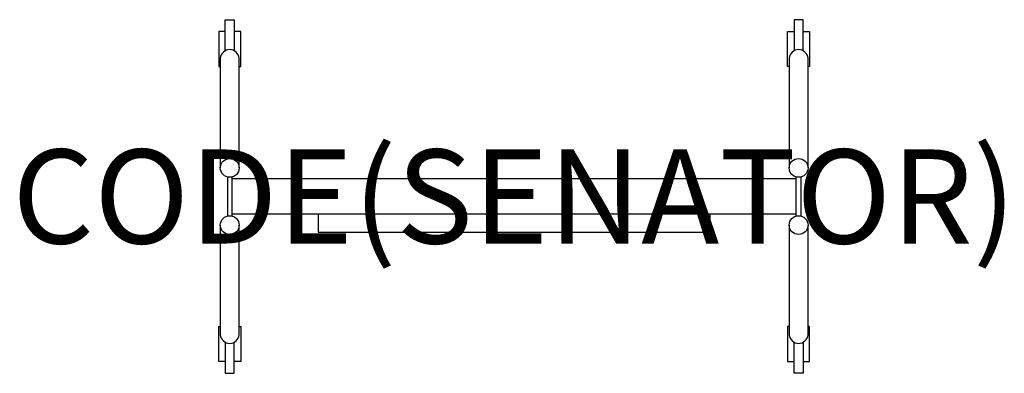
# Model space of a CAD drawing. Units: millimetres. Extents: x -1052 to 1042, y -376 to 376.
import ezdxf
from ezdxf.enums import TextEntityAlignment as Align

# ---------------------------------------------------------------- set-up
doc = ezdxf.new("R2010")
doc.units = ezdxf.units.MM
doc.header["$MEASUREMENT"] = 0
for name, color, linetype in [('(Senator) Construction 2D', 7, 'Continuous'), ('(Senator) Furniture 2D', 7, 'Continuous'), ('(Senator) Furniture Text', 6, 'Continuous')]:
    doc.layers.add(name, color=color, linetype=linetype)
doc.styles.add('Senator', font='swiss.ttf', dxfattribs={"height": 200})

msp = doc.modelspace()

# ---------------------------------------------------------------- linework, layer by layer
at = {"layer": '(Senator) Construction 2D'}
for points in [[(-614.5, 309.8), (-614.5, 375.9), (-595.5, 375.9), (-595.5, 309.8)], [(614.5, 309.8), (614.5, 375.9), (595.5, 375.9), (595.5, 309.8)], [(-614.5, 351), (-628.4, 351), (-628.4, 276.5), (-625, 276.5)], [(-585, 276.5), (-581.6, 276.5), (-581.6, 351), (-595.5, 351)], [(585, 276.5), (581.6, 276.5), (581.6, 351), (595.5, 351)], [(614.5, 351), (628.4, 351), (628.4, 276.5), (625, 276.5)], [(-614.5, -351), (-628.4, -351), (-628.4, -276.5), (-625, -276.5)], [(-585, -276.5), (-581.6, -276.5), (-581.6, -351), (-595.5, -351)], [(585, -276.5), (581.6, -276.5), (581.6, -351), (595.5, -351)], [(614.5, -351), (628.4, -351), (628.4, -276.5), (625, -276.5)], [(-614.5, -309.8), (-614.5, -375.9), (-595.5, -375.9), (-595.5, -309.8)], [(614.5, -309.8), (614.5, -375.9), (595.5, -375.9), (595.5, -309.8)]]:
    msp.add_lwpolyline(points, dxfattribs=at)
at = {"layer": '(Senator) Furniture 2D'}
for points in [[(-585, 60.8), (-585, 294.1, 0.906252), (-625, 294.1), (-625, 60.8)], [(625, 60.8), (625, 294.1, 0.906252), (585, 294.1), (585, 60.8)], [(-625, -60.8), (-625, -294.1, 0.906252), (-585, -294.1), (-585, -60.8)], [(585, -60.8), (585, -294.1, 0.906252), (625, -294.1), (625, -60.8)]]:
    msp.add_lwpolyline(points, format="xyb", dxfattribs=at)
for points in [[(-610, 41.5), (-610, -41.5)], [(-600, -41.4), (-600, 41.4)], [(600, 37.5), (-600, 37.5)], [(600, -41.4), (600, 41.4)], [(610, 41.5), (610, -41.5)], [(600, -37.5), (-600, -37.5)], [(-417, -37.5), (-417, -76), (417, -76), (417, -37.5)]]:
    msp.add_lwpolyline(points, dxfattribs=at)
for centre in [(-605, 60.8), (605, 60.8), (-605, -60.8), (605, -60.8)]:
    msp.add_circle(centre, 20, dxfattribs=at)

# ---------------------------------------------------------------- texts
at = {"layer": '(Senator) Furniture Text', "style": 'Senator', "flags": 8}
msp.add_attdef('CODE(SENATOR)', text='CB1SABPPHT', height=200, dxfattribs=at).set_placement((0, 0), align=Align.MIDDLE_CENTER)

doc.saveas('drawing.dxf')
